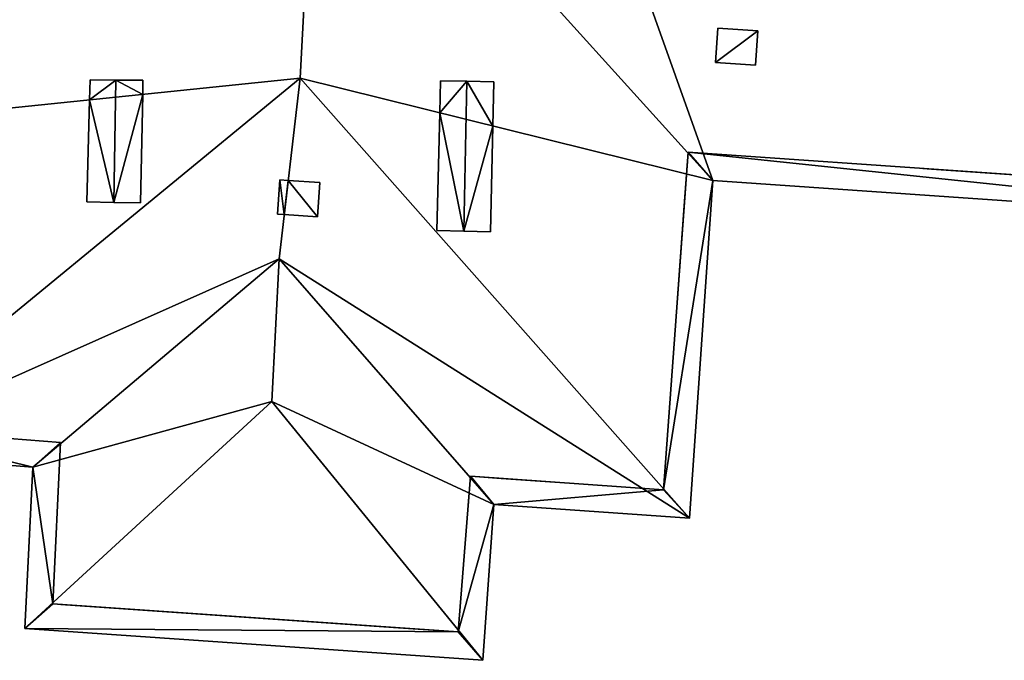
# Model space of a CAD drawing. Units: metres. Extents: x 69369 to 70008, y 353490 to 354013.
# Drawn here: x 69927 to 69942, y 353949 to 353959 of the extents above; entities that cross this region are included whole.
import ezdxf

# ---------------------------------------------------------------- set-up
doc = ezdxf.new("R2010")
doc.units = ezdxf.units.M
for name, color, linetype in [('FacadeFaces', 38, 'Continuous'), ('InnerEaves', 5, 'Continuous'), ('InnerWalls', 5, 'Continuous'), ('OuterEaves', 4, 'Continuous'), ('OuterWalls', 4, 'Continuous'), ('ProtrusionFaces', 250, 'Continuous'), ('RidgeLines', 22, 'Continuous'), ('RoofFaces', 24, 'Continuous'), ('RoofLines', 2, 'Continuous'), ('TerrainIntersection', 106, 'Continuous')]:
    doc.layers.add(name, color=color, linetype=linetype)

msp = doc.modelspace()

# ---------------------------------------------------------------- linework, layer by layer
at = {"layer": 'FacadeFaces'}
for points in [[(69937.814, 353958.334, 322.707), (69937.85, 353958.85, 323.046), (69937.85, 353958.85, 322.946), (69937.814, 353958.334, 322.707)], [(69937.814, 353958.334, 322.707), (69937.85, 353958.85, 322.946), (69937.814, 353958.334, 322.607), (69937.814, 353958.334, 322.707)], [(69937.85, 353958.85, 323.046), (69938.451, 353958.808, 323.046), (69938.451, 353958.808, 322.946), (69937.85, 353958.85, 323.046)], [(69937.85, 353958.85, 323.046), (69938.451, 353958.808, 322.946), (69937.85, 353958.85, 322.946), (69937.85, 353958.85, 323.046)], [(69938.451, 353958.808, 323.046), (69938.415, 353958.292, 322.707), (69938.415, 353958.292, 322.607), (69938.451, 353958.808, 323.046)], [(69938.451, 353958.808, 323.046), (69938.415, 353958.292, 322.607), (69938.451, 353958.808, 322.946), (69938.451, 353958.808, 323.046)], [(69938.415, 353958.292, 322.707), (69937.814, 353958.334, 322.707), (69937.814, 353958.334, 322.607), (69938.415, 353958.292, 322.707)], [(69938.415, 353958.292, 322.707), (69937.814, 353958.334, 322.607), (69938.415, 353958.292, 322.607), (69938.415, 353958.292, 322.707)], [(69928.411, 353957.772, 325.287), (69928.419, 353958.073, 325.287), (69928.419, 353958.073, 323.528), (69928.411, 353957.772, 325.287)], [(69928.411, 353957.772, 325.287), (69928.419, 353958.073, 323.528), (69928.411, 353957.772, 323.532), (69928.411, 353957.772, 325.287)], [(69928.419, 353958.073, 325.287), (69928.808, 353958.067, 325.507), (69928.808, 353958.067, 323.771), (69928.419, 353958.073, 325.287)], [(69928.419, 353958.073, 325.287), (69928.808, 353958.067, 323.771), (69928.419, 353958.073, 323.528), (69928.419, 353958.073, 325.287)], [(69928.808, 353958.067, 325.507), (69929.214, 353958.067, 325.287), (69929.214, 353958.067, 324.026), (69928.808, 353958.067, 325.507)], [(69928.808, 353958.067, 325.507), (69929.214, 353958.067, 324.026), (69928.808, 353958.067, 323.771), (69928.808, 353958.067, 325.507)], [(69929.214, 353958.067, 325.287), (69929.21, 353957.854, 325.287), (69929.21, 353957.854, 324.03), (69929.214, 353958.067, 325.287)], [(69929.214, 353958.067, 325.287), (69929.21, 353957.854, 324.03), (69929.214, 353958.067, 324.026), (69929.214, 353958.067, 325.287)], [(69933.672, 353957.577, 325.287), (69933.683, 353958.057, 325.287), (69933.683, 353958.057, 324.143), (69933.672, 353957.577, 325.287)], [(69933.672, 353957.577, 325.287), (69933.683, 353958.057, 324.143), (69933.672, 353957.577, 324.134), (69933.672, 353957.577, 325.287)], [(69933.683, 353958.057, 325.287), (69934.08, 353958.054, 325.507), (69934.08, 353958.054, 323.886), (69933.683, 353958.057, 325.287)], [(69933.683, 353958.057, 325.287), (69934.08, 353958.054, 323.886), (69933.683, 353958.057, 324.143), (69933.683, 353958.057, 325.287)], [(69934.08, 353958.054, 325.507), (69934.485, 353958.044, 325.287), (69934.485, 353958.044, 323.624), (69934.08, 353958.054, 325.507)], [(69934.08, 353958.054, 325.507), (69934.485, 353958.044, 323.624), (69934.08, 353958.054, 323.886), (69934.08, 353958.054, 325.507)], [(69934.485, 353958.044, 325.287), (69934.471, 353957.379, 325.287), (69934.471, 353957.379, 323.61), (69934.485, 353958.044, 325.287)], [(69934.485, 353958.044, 325.287), (69934.471, 353957.379, 323.61), (69934.485, 353958.044, 323.624), (69934.485, 353958.044, 325.287)], [(69928.371, 353956.241, 325.287), (69928.411, 353957.772, 325.287), (69928.411, 353957.772, 323.532), (69928.371, 353956.241, 325.287)], [(69928.371, 353956.241, 325.287), (69928.411, 353957.772, 323.532), (69928.371, 353956.241, 323.57), (69928.371, 353956.241, 325.287)], [(69929.21, 353957.854, 325.287), (69929.177, 353956.223, 325.287), (69929.177, 353956.223, 324.077), (69929.21, 353957.854, 325.287)], [(69929.21, 353957.854, 325.287), (69929.177, 353956.223, 324.077), (69929.21, 353957.854, 324.03), (69929.21, 353957.854, 325.287)], [(69933.631, 353955.81, 325.287), (69933.672, 353957.577, 325.287), (69933.672, 353957.577, 324.134), (69933.631, 353955.81, 325.287)], [(69933.631, 353955.81, 325.287), (69933.672, 353957.577, 324.134), (69933.631, 353955.81, 324.082), (69933.631, 353955.81, 325.287)], [(69934.471, 353957.379, 325.287), (69934.437, 353955.792, 325.287), (69934.437, 353955.792, 323.562), (69934.471, 353957.379, 325.287)], [(69934.471, 353957.379, 325.287), (69934.437, 353955.792, 323.562), (69934.471, 353957.379, 323.61), (69934.471, 353957.379, 325.287)], [(69937.406, 353956.986, 295.7), (69937.406, 353956.986, 321.424), (69937.036, 353951.915, 321.424), (69937.406, 353956.986, 295.7)], [(69937.036, 353951.915, 295.7), (69937.406, 353956.986, 295.7), (69937.036, 353951.915, 321.424), (69937.036, 353951.915, 295.7)], [(69948.984, 353956.185, 295.7), (69948.984, 353956.185, 321.424), (69937.406, 353956.986, 321.424), (69948.984, 353956.185, 295.7)], [(69937.406, 353956.986, 295.7), (69948.984, 353956.185, 295.7), (69937.406, 353956.986, 321.424), (69937.406, 353956.986, 295.7)], [(69931.235, 353956.055, 324.229), (69931.271, 353956.571, 324.574), (69931.271, 353956.571, 324.474), (69931.235, 353956.055, 324.229)], [(69931.235, 353956.055, 324.229), (69931.271, 353956.571, 324.474), (69931.235, 353956.055, 324.129), (69931.235, 353956.055, 324.229)], [(69931.271, 353956.571, 324.574), (69931.397, 353956.562, 324.575), (69931.397, 353956.562, 324.474), (69931.271, 353956.571, 324.574)], [(69931.271, 353956.571, 324.574), (69931.397, 353956.562, 324.474), (69931.271, 353956.571, 324.474), (69931.271, 353956.571, 324.574)], [(69931.397, 353956.562, 324.575), (69931.872, 353956.53, 324.48), (69931.397, 353956.562, 324.474), (69931.397, 353956.562, 324.575)], [(69931.397, 353956.562, 324.575), (69931.872, 353956.53, 324.58), (69931.872, 353956.53, 324.48), (69931.397, 353956.562, 324.575)], [(69931.872, 353956.53, 324.58), (69931.836, 353956.014, 324.235), (69931.836, 353956.014, 324.135), (69931.872, 353956.53, 324.58)], [(69931.872, 353956.53, 324.58), (69931.836, 353956.014, 324.135), (69931.872, 353956.53, 324.48), (69931.872, 353956.53, 324.58)], [(69928.774, 353956.232, 325.507), (69928.371, 353956.241, 325.287), (69928.371, 353956.241, 323.57), (69928.774, 353956.232, 325.507)], [(69928.774, 353956.232, 325.507), (69928.371, 353956.241, 323.57), (69928.774, 353956.232, 323.824), (69928.774, 353956.232, 325.507)], [(69929.177, 353956.223, 325.287), (69928.774, 353956.232, 325.507), (69928.774, 353956.232, 323.824), (69929.177, 353956.223, 325.287)], [(69929.177, 353956.223, 325.287), (69928.774, 353956.232, 323.824), (69929.177, 353956.223, 324.077), (69929.177, 353956.223, 325.287)], [(69931.337, 353956.048, 324.23), (69931.235, 353956.055, 324.229), (69931.235, 353956.055, 324.129), (69931.337, 353956.048, 324.23)], [(69931.337, 353956.048, 324.23), (69931.235, 353956.055, 324.129), (69931.337, 353956.048, 324.129), (69931.337, 353956.048, 324.23)], [(69931.836, 353956.014, 324.235), (69931.337, 353956.048, 324.23), (69931.337, 353956.048, 324.129), (69931.836, 353956.014, 324.235)], [(69931.836, 353956.014, 324.235), (69931.337, 353956.048, 324.129), (69931.836, 353956.014, 324.135), (69931.836, 353956.014, 324.235)], [(69934.034, 353955.801, 325.507), (69933.631, 353955.81, 325.287), (69933.631, 353955.81, 324.082), (69934.034, 353955.801, 325.507)], [(69934.034, 353955.801, 325.507), (69933.631, 353955.81, 324.082), (69934.034, 353955.801, 323.822), (69934.034, 353955.801, 325.507)], [(69934.437, 353955.792, 325.287), (69934.034, 353955.801, 325.507), (69934.034, 353955.801, 323.822), (69934.437, 353955.792, 325.287)], [(69934.437, 353955.792, 325.287), (69934.034, 353955.801, 323.822), (69934.437, 353955.792, 323.562), (69934.437, 353955.792, 325.287)], [(69927.976, 353952.622, 295.7), (69927.976, 353952.622, 321.424), (69925.159, 353952.845, 321.424), (69927.976, 353952.622, 295.7)], [(69925.159, 353952.845, 295.7), (69927.976, 353952.622, 295.7), (69925.159, 353952.845, 321.424), (69925.159, 353952.845, 295.7)], [(69927.857, 353950.2, 295.7), (69927.857, 353950.2, 321.424), (69927.976, 353952.622, 321.424), (69927.857, 353950.2, 295.7)], [(69927.976, 353952.622, 295.7), (69927.857, 353950.2, 295.7), (69927.976, 353952.622, 321.424), (69927.976, 353952.622, 295.7)], [(69934.133, 353952.117, 295.7), (69934.133, 353952.117, 321.424), (69933.951, 353949.779, 321.424), (69934.133, 353952.117, 295.7)], [(69933.951, 353949.779, 295.7), (69934.133, 353952.117, 295.7), (69933.951, 353949.779, 321.424), (69933.951, 353949.779, 295.7)], [(69937.036, 353951.915, 295.7), (69937.036, 353951.915, 321.424), (69934.133, 353952.117, 321.424), (69937.036, 353951.915, 295.7)], [(69934.133, 353952.117, 295.7), (69937.036, 353951.915, 295.7), (69934.133, 353952.117, 321.424), (69934.133, 353952.117, 295.7)], [(69933.951, 353949.779, 295.7), (69933.951, 353949.779, 321.424), (69927.857, 353950.2, 321.424), (69933.951, 353949.779, 295.7)], [(69927.857, 353950.2, 295.7), (69933.951, 353949.779, 295.7), (69927.857, 353950.2, 321.424), (69927.857, 353950.2, 295.7)]]:
    msp.add_3dface(points, dxfattribs=at)
at = {"layer": 'InnerEaves'}
msp.add_polyline3d([(69948.557, 353955.814, 321.444), (69937.777, 353956.559, 321.444), (69937.427, 353951.487, 321.444), (69934.484, 353951.691, 321.444), (69934.322, 353949.352, 321.444), (69927.439, 353949.828, 321.444), (69927.557, 353952.254, 321.444), (69924.734, 353952.478, 321.444), (69925.06, 353957.428, 321.444), (69923.502, 353957.537, 321.444), (69923.458, 353956.914, 321.444), (69921.418, 353957.057, 321.444), (69921.082, 353957.08, 321.908), (69920.744, 353957.104, 322.174), (69920.406, 353957.128, 322.339), (69920.063, 353957.152, 322.407), (69919.702, 353957.177, 322.339), (69919.378, 353957.2, 322.174), (69919.047, 353957.223, 321.908), (69918.7, 353957.247, 321.444), (69916.522, 353957.4, 321.444), (69916.566, 353958.023, 321.444), (69914.679, 353958.156, 321.444)], dxfattribs=at)
at = {"layer": 'InnerWalls'}
msp.add_polyline3d([(69948.984, 353956.185, 321.424), (69937.406, 353956.986, 321.424), (69937.036, 353951.915, 321.424), (69934.133, 353952.117, 321.424), (69933.951, 353949.779, 321.424), (69927.857, 353950.2, 321.424), (69927.976, 353952.622, 321.424), (69925.159, 353952.845, 321.424), (69925.485, 353957.799, 321.424), (69923.131, 353957.964, 321.424), (69923.087, 353957.341, 321.424), (69921.446, 353957.456, 321.434), (69921.11, 353957.479, 321.898), (69920.772, 353957.503, 322.164), (69920.434, 353957.527, 322.329), (69920.091, 353957.551, 322.397), (69919.73, 353957.576, 322.329), (69919.406, 353957.599, 322.164), (69919.075, 353957.622, 321.898), (69918.728, 353957.646, 321.434), (69916.949, 353957.771, 321.424), (69916.993, 353958.394, 321.424), (69914.308, 353958.583, 321.424)], dxfattribs=at)
at = {"layer": 'OuterEaves'}
for points in [[(69937.85, 353958.85, 323.046), (69937.814, 353958.334, 322.707), (69938.415, 353958.292, 322.707), (69938.451, 353958.808, 323.046), (69937.85, 353958.85, 323.046)], [(69928.371, 353956.241, 325.287), (69928.774, 353956.232, 325.507), (69929.177, 353956.223, 325.287), (69929.21, 353957.854, 325.287), (69929.214, 353958.067, 325.287), (69928.808, 353958.067, 325.507), (69928.419, 353958.073, 325.287), (69928.411, 353957.772, 325.287), (69928.371, 353956.241, 325.287)], [(69933.631, 353955.81, 325.287), (69934.034, 353955.801, 325.507), (69934.437, 353955.792, 325.287), (69934.471, 353957.379, 325.287), (69934.485, 353958.044, 325.287), (69934.08, 353958.054, 325.507), (69933.683, 353958.057, 325.287), (69933.672, 353957.577, 325.287), (69933.631, 353955.81, 325.287)], [(69931.271, 353956.571, 324.574), (69931.235, 353956.055, 324.229), (69931.337, 353956.048, 324.23), (69931.836, 353956.014, 324.235), (69931.872, 353956.53, 324.58), (69931.397, 353956.562, 324.575), (69931.271, 353956.571, 324.574)]]:
    msp.add_polyline3d(points, dxfattribs=at)
at = {"layer": 'OuterWalls'}
for points in [[(69937.85, 353958.85, 323.046), (69937.814, 353958.334, 322.707), (69938.415, 353958.292, 322.707), (69938.451, 353958.808, 323.046), (69937.85, 353958.85, 323.046)], [(69928.371, 353956.241, 325.287), (69928.774, 353956.232, 325.507), (69929.177, 353956.223, 325.287), (69929.21, 353957.854, 325.287), (69929.214, 353958.067, 325.287), (69928.808, 353958.067, 325.507), (69928.419, 353958.073, 325.287), (69928.411, 353957.772, 325.287), (69928.371, 353956.241, 325.287)], [(69933.631, 353955.81, 325.287), (69934.034, 353955.801, 325.507), (69934.437, 353955.792, 325.287), (69934.471, 353957.379, 325.287), (69934.485, 353958.044, 325.287), (69934.08, 353958.054, 325.507), (69933.683, 353958.057, 325.287), (69933.672, 353957.577, 325.287), (69933.631, 353955.81, 325.287)], [(69931.271, 353956.571, 324.574), (69931.235, 353956.055, 324.229), (69931.337, 353956.048, 324.23), (69931.836, 353956.014, 324.235), (69931.872, 353956.53, 324.58), (69931.397, 353956.562, 324.575), (69931.271, 353956.571, 324.574)]]:
    msp.add_polyline3d(points, dxfattribs=at)
at = {"layer": 'ProtrusionFaces'}
for points in [[(69937.406, 353956.986, 321.424), (69937.777, 353956.559, 321.444), (69937.036, 353951.915, 321.424), (69937.406, 353956.986, 321.424)], [(69948.984, 353956.185, 321.424), (69948.557, 353955.814, 321.444), (69937.406, 353956.986, 321.424), (69948.984, 353956.185, 321.424)], [(69948.557, 353955.814, 321.444), (69937.777, 353956.559, 321.444), (69937.406, 353956.986, 321.424), (69948.557, 353955.814, 321.444)], [(69937.777, 353956.559, 321.444), (69937.427, 353951.487, 321.444), (69937.036, 353951.915, 321.424), (69937.777, 353956.559, 321.444)], [(69927.557, 353952.254, 321.444), (69924.734, 353952.478, 321.444), (69925.159, 353952.845, 321.424), (69927.557, 353952.254, 321.444)], [(69927.976, 353952.622, 321.424), (69927.557, 353952.254, 321.444), (69925.159, 353952.845, 321.424), (69927.976, 353952.622, 321.424)], [(69927.857, 353950.2, 321.424), (69927.557, 353952.254, 321.444), (69927.976, 353952.622, 321.424), (69927.857, 353950.2, 321.424)], [(69927.439, 353949.828, 321.444), (69927.557, 353952.254, 321.444), (69927.857, 353950.2, 321.424), (69927.439, 353949.828, 321.444)], [(69934.133, 353952.117, 321.424), (69934.484, 353951.691, 321.444), (69933.951, 353949.779, 321.424), (69934.133, 353952.117, 321.424)], [(69937.036, 353951.915, 321.424), (69934.484, 353951.691, 321.444), (69934.133, 353952.117, 321.424), (69937.036, 353951.915, 321.424)], [(69937.427, 353951.487, 321.444), (69934.484, 353951.691, 321.444), (69937.036, 353951.915, 321.424), (69937.427, 353951.487, 321.444)], [(69934.484, 353951.691, 321.444), (69934.322, 353949.352, 321.444), (69933.951, 353949.779, 321.424), (69934.484, 353951.691, 321.444)], [(69933.951, 353949.779, 321.424), (69927.439, 353949.828, 321.444), (69927.857, 353950.2, 321.424), (69933.951, 353949.779, 321.424)], [(69934.322, 353949.352, 321.444), (69927.439, 353949.828, 321.444), (69933.951, 353949.779, 321.424), (69934.322, 353949.352, 321.444)]]:
    msp.add_3dface(points, dxfattribs=at)
at = {"layer": 'RidgeLines'}
for points in [[(69928.808, 353958.067, 325.507), (69928.774, 353956.232, 325.507)], [(69934.08, 353958.054, 325.507), (69934.034, 353955.801, 325.507)]]:
    msp.add_polyline3d(points, dxfattribs=at)
at = {"layer": 'RoofFaces'}
for points in [[(69935.201, 353963.782, 326.053), (69931.84, 353963.125, 325.506), (69937.777, 353956.559, 321.444), (69935.201, 353963.782, 326.053)], [(69935.201, 353963.782, 326.053), (69937.777, 353956.559, 321.444), (69948.557, 353955.814, 321.444), (69935.201, 353963.782, 326.053)], [(69948.557, 353955.814, 321.444), (69961.97, 353961.931, 326.053), (69935.201, 353963.782, 326.053), (69948.557, 353955.814, 321.444)], [(69925.06, 353957.428, 321.444), (69931.84, 353963.125, 325.506), (69920.544, 353959.104, 322.339), (69925.06, 353957.428, 321.444)], [(69925.06, 353957.428, 321.444), (69931.578, 353958.097, 325.506), (69931.84, 353963.125, 325.506), (69925.06, 353957.428, 321.444)], [(69931.84, 353963.125, 325.506), (69931.578, 353958.097, 325.506), (69937.777, 353956.559, 321.444), (69931.84, 353963.125, 325.506)], [(69937.814, 353958.334, 322.707), (69938.451, 353958.808, 323.046), (69937.85, 353958.85, 323.046), (69937.814, 353958.334, 322.707)], [(69938.415, 353958.292, 322.707), (69938.451, 353958.808, 323.046), (69937.814, 353958.334, 322.707), (69938.415, 353958.292, 322.707)], [(69924.734, 353952.478, 321.444), (69931.578, 353958.097, 325.506), (69925.06, 353957.428, 321.444), (69924.734, 353952.478, 321.444)], [(69924.734, 353952.478, 321.444), (69931.258, 353955.382, 323.681), (69931.578, 353958.097, 325.506), (69924.734, 353952.478, 321.444)], [(69928.419, 353958.073, 325.287), (69928.411, 353957.772, 325.287), (69928.808, 353958.067, 325.507), (69928.419, 353958.073, 325.287)], [(69928.808, 353958.067, 325.507), (69928.411, 353957.772, 325.287), (69928.774, 353956.232, 325.507), (69928.808, 353958.067, 325.507)], [(69929.21, 353957.854, 325.287), (69928.808, 353958.067, 325.507), (69928.774, 353956.232, 325.507), (69929.21, 353957.854, 325.287)], [(69929.214, 353958.067, 325.287), (69928.808, 353958.067, 325.507), (69929.21, 353957.854, 325.287), (69929.214, 353958.067, 325.287)], [(69931.578, 353958.097, 325.506), (69931.258, 353955.382, 323.681), (69937.427, 353951.487, 321.444), (69931.578, 353958.097, 325.506)], [(69937.777, 353956.559, 321.444), (69931.578, 353958.097, 325.506), (69937.427, 353951.487, 321.444), (69937.777, 353956.559, 321.444)], [(69933.683, 353958.057, 325.287), (69933.672, 353957.577, 325.287), (69934.08, 353958.054, 325.507), (69933.683, 353958.057, 325.287)], [(69934.08, 353958.054, 325.507), (69933.672, 353957.577, 325.287), (69934.034, 353955.801, 325.507), (69934.08, 353958.054, 325.507)], [(69934.471, 353957.379, 325.287), (69934.08, 353958.054, 325.507), (69934.034, 353955.801, 325.507), (69934.471, 353957.379, 325.287)], [(69934.485, 353958.044, 325.287), (69934.08, 353958.054, 325.507), (69934.471, 353957.379, 325.287), (69934.485, 353958.044, 325.287)], [(69928.774, 353956.232, 325.507), (69928.411, 353957.772, 325.287), (69928.371, 353956.241, 325.287), (69928.774, 353956.232, 325.507)], [(69929.177, 353956.223, 325.287), (69929.21, 353957.854, 325.287), (69928.774, 353956.232, 325.507), (69929.177, 353956.223, 325.287)], [(69934.034, 353955.801, 325.507), (69933.672, 353957.577, 325.287), (69933.631, 353955.81, 325.287), (69934.034, 353955.801, 325.507)], [(69934.437, 353955.792, 325.287), (69934.471, 353957.379, 325.287), (69934.034, 353955.801, 325.507), (69934.437, 353955.792, 325.287)], [(69931.235, 353956.055, 324.229), (69931.337, 353956.048, 324.23), (69931.271, 353956.571, 324.574), (69931.235, 353956.055, 324.229)], [(69931.337, 353956.048, 324.23), (69931.397, 353956.562, 324.575), (69931.271, 353956.571, 324.574), (69931.337, 353956.048, 324.23)], [(69931.836, 353956.014, 324.235), (69931.397, 353956.562, 324.575), (69931.337, 353956.048, 324.23), (69931.836, 353956.014, 324.235)], [(69931.872, 353956.53, 324.58), (69931.397, 353956.562, 324.575), (69931.836, 353956.014, 324.235), (69931.872, 353956.53, 324.58)], [(69927.557, 353952.254, 321.444), (69931.258, 353955.382, 323.681), (69924.734, 353952.478, 321.444), (69927.557, 353952.254, 321.444)], [(69931.15, 353953.239, 323.681), (69931.258, 353955.382, 323.681), (69927.557, 353952.254, 321.444), (69931.15, 353953.239, 323.681)], [(69934.484, 353951.691, 321.444), (69931.258, 353955.382, 323.681), (69931.15, 353953.239, 323.681), (69934.484, 353951.691, 321.444)], [(69937.427, 353951.487, 321.444), (69931.258, 353955.382, 323.681), (69934.484, 353951.691, 321.444), (69937.427, 353951.487, 321.444)], [(69934.322, 353949.352, 321.444), (69931.15, 353953.239, 323.681), (69927.439, 353949.828, 321.444), (69934.322, 353949.352, 321.444)], [(69927.439, 353949.828, 321.444), (69931.15, 353953.239, 323.681), (69927.557, 353952.254, 321.444), (69927.439, 353949.828, 321.444)], [(69934.484, 353951.691, 321.444), (69931.15, 353953.239, 323.681), (69934.322, 353949.352, 321.444), (69934.484, 353951.691, 321.444)]]:
    msp.add_3dface(points, dxfattribs=at)
at = {"layer": 'RoofLines'}
for points in [[(69925.06, 353957.428, 321.444), (69931.84, 353963.125, 325.506), (69937.777, 353956.559, 321.444)], [(69931.84, 353963.125, 325.506), (69931.578, 353958.097, 325.506)], [(69924.734, 353952.478, 321.444), (69931.578, 353958.097, 325.506), (69937.427, 353951.487, 321.444)], [(69927.557, 353952.254, 321.444), (69931.258, 353955.382, 323.681), (69934.484, 353951.691, 321.444)], [(69931.258, 353955.382, 323.681), (69931.15, 353953.239, 323.681)], [(69927.439, 353949.828, 321.444), (69931.15, 353953.239, 323.681), (69934.322, 353949.352, 321.444)]]:
    msp.add_polyline3d(points, dxfattribs=at)
at = {"layer": 'TerrainIntersection'}
msp.add_polyline3d([(69925.302, 353952.834, 299.8), (69927.527, 353952.658, 299.8), (69927.976, 353952.622, 299.8), (69927.876, 353950.586, 299.8), (69927.862, 353950.303, 299.8), (69927.857, 353950.2, 299.798), (69927.876, 353950.199, 299.799), (69927.981, 353950.191, 299.801), (69932.979, 353949.846, 299.802), (69933.867, 353949.785, 299.802), (69933.941, 353949.78, 299.802), (69933.951, 353949.779, 299.802), (69933.952, 353949.788, 299.802), (69934.104, 353951.744, 299.802), (69934.128, 353952.049, 299.802), (69934.133, 353952.117, 299.801), (69934.268, 353952.108, 299.802), (69934.593, 353952.085, 299.8), (69936.573, 353951.947, 299.8), (69937.036, 353951.915, 299.8), (69937.041, 353951.985, 299.8), (69937.044, 353952.025, 299.8), (69937.347, 353956.178, 299.8), (69937.406, 353956.986, 299.8), (69940.897, 353956.745, 299.8), (69940.932, 353956.742, 299.8), (69941.06, 353956.733, 299.799), (69944.941, 353956.465, 299.799)], dxfattribs=at)

doc.saveas('drawing.dxf')
